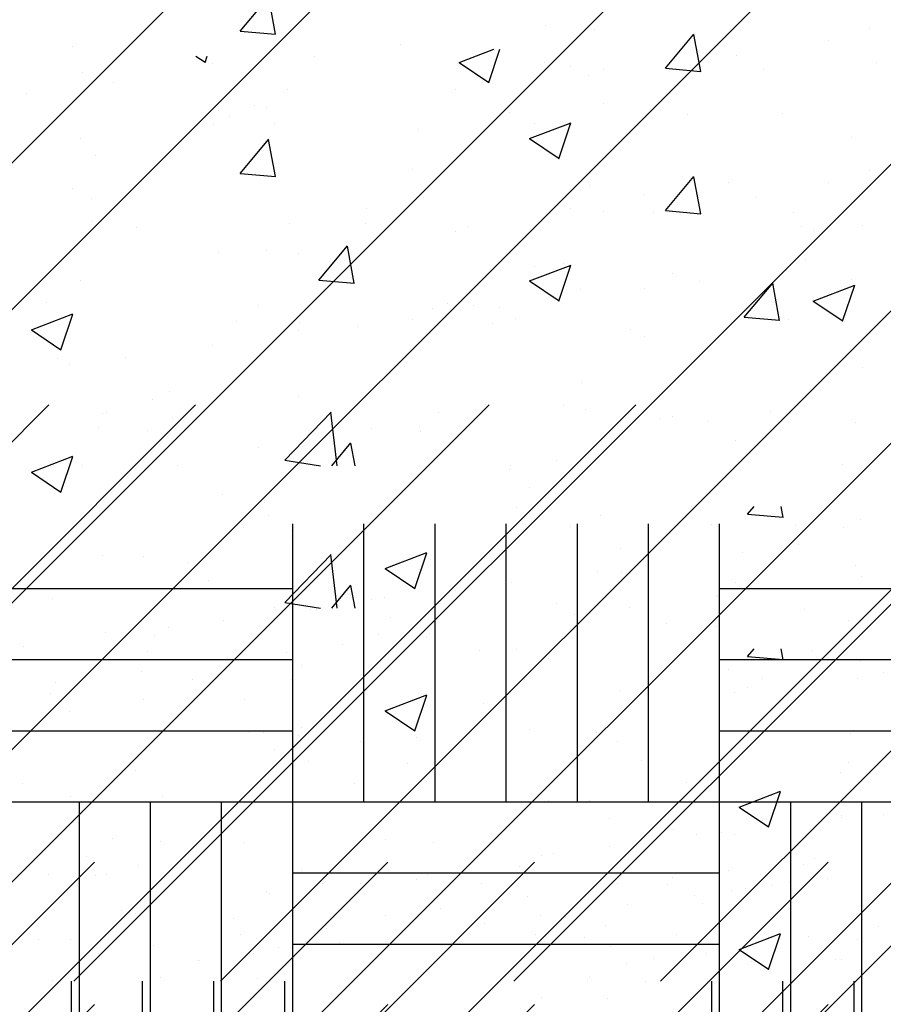
# Paper-space layout 'Layout1' of a CAD drawing. Extents: x 176.3 to 187.9, y -64.8 to -42.8.
# Drawn here: x 181.6 to 182.3, y -50.9 to -50.1 of the extents above; entities that cross this region are included whole.
import ezdxf

# ---------------------------------------------------------------- set-up
doc = ezdxf.new("R2010")
doc.units = 0
doc.layers.get('0').update_dxf_attribs({"linetype": 'CONTINUOUS'})
doc.layers.add('ASH', color=7, linetype='CONTINUOUS')
doc.layers.add('TRAZO', color=7, linetype='CONTINUOUS')

# ---------------------------------------------------------------- blocks, each defined once
blk = doc.blocks.new('*X')
at = {"color": 0}
for p, q in [((179.205, -49.62511), (179.21273, -49.63033)), ((179.21269, -49.63047), (179.21449, -49.62511)), ((179.684, -49.63689), (179.684, -49.63689)), ((179.39241, -49.68695), (179.39241, -49.68695)), ((179.24227, -49.7241), (179.26637, -49.69538)), ((179.27211, -49.72686), (179.26633, -49.69552)), ((179.24227, -49.7241), (179.27215, -49.72672)), ((179.77347, -49.72166), (179.77347, -49.72166)), ((179.6009, -49.75548), (179.625, -49.72675)), ((179.63074, -49.75823), (179.62496, -49.72689)), ((179.73828, -49.73171), (179.73828, -49.73171)), ((179.10081, -49.737), (179.10081, -49.737)), ((179.52091, -49.75367), (179.52091, -49.75367)), ((179.54891, -49.75664), (179.54891, -49.75664)), ((179.6009, -49.75548), (179.63078, -49.75809)), ((179.42374, -49.77312), (179.42374, -49.77312)), ((179.22374, -49.79106), (179.22374, -49.79106)), ((179.2642, -49.78888), (179.2642, -49.78888)), ((179.48632, -49.81486), (179.52133, -49.80142)), ((179.49065, -49.80234), (179.49065, -49.80234)), ((179.51115, -49.83178), (179.52129, -49.80156)), ((179.10797, -49.81469), (179.10797, -49.81469)), ((179.48632, -49.81486), (179.51119, -49.83163)), ((179.75756, -49.81361), (179.75756, -49.81361)), ((179.58336, -49.86193), (179.58336, -49.86193)), ((179.76739, -49.88811), (179.76739, -49.88811)), ((179.29177, -49.91198), (179.29177, -49.91198)), ((179.51483, -49.92012), (179.51483, -49.92012)), ((179.60674, -49.92891), (179.60674, -49.92891)), ((179.25812, -49.95532), (179.25812, -49.95532)), ((179.41738, -49.95385), (179.41738, -49.95385)), ((179.06621, -49.97612), (179.10121, -49.96269)), ((179.09104, -49.99304), (179.10117, -49.96283)), ((179.29221, -49.97032), (179.29221, -49.97032)), ((179.06621, -49.97612), (179.09108, -49.9929)), ((179.12637, -50.04656), (179.12637, -50.04656)), ((179.27998, -50.08615), (179.31892, -50.04556)), ((179.32413, -50.09081), (179.31888, -50.04567)), ((179.39328, -50.05783), (179.39328, -50.05783)), ((179.76131, -50.05456), (179.76131, -50.05456)), ((179.31952, -50.09081), (179.33575, -50.07147)), ((179.33925, -50.09081), (179.33571, -50.07161)), ((179.66019, -50.06911), (179.66019, -50.06911)), ((179.27998, -50.08615), (179.31001, -50.09081)), ((179.50875, -50.08657), (179.50875, -50.08657)), ((179.47521, -50.12612), (179.47521, -50.12612)), ((179.67027, -50.13157), (179.6757, -50.12511)), ((179.67027, -50.13157), (179.70016, -50.13419)), ((179.70012, -50.13433), (179.69842, -50.12511)), ((181.94046, -50.1363), (181.96962, -50.12511)), ((181.96529, -50.15322), (181.97473, -50.12511)), ((182.17433, -50.13055), (182.17433, -50.13055)), ((179.76562, -50.13627), (179.76562, -50.13627)), ((181.94046, -50.1363), (181.96534, -50.15308)), ((181.62304, -50.1447), (181.62304, -50.1447)), ((182.04916, -50.14703), (182.04916, -50.14703)), ((179.28584, -50.15105), (179.28584, -50.15105)), ((179.36466, -50.17743), (179.39967, -50.164)), ((179.38949, -50.19435), (179.39963, -50.16414)), ((179.56272, -50.16026), (179.56272, -50.16026)), ((181.79548, -50.15933), (181.79548, -50.15933)), ((179.16067, -50.16753), (179.16067, -50.16753)), ((182.06239, -50.17061), (182.06239, -50.17061)), ((179.36466, -50.17743), (179.38953, -50.19421)), ((181.73338, -50.1886), (181.73338, -50.1886)), ((179.27112, -50.21031), (179.27112, -50.21031)), ((181.63399, -50.21521), (181.63399, -50.21521)), ((179.75523, -50.221), (179.75523, -50.221)), ((181.9009, -50.22649), (181.9009, -50.22649)), ((182.04996, -50.23979), (182.04996, -50.23979)), ((182.16782, -50.23777), (182.16782, -50.23777)), ((179.50267, -50.25301), (179.50267, -50.25301)), ((179.78462, -50.26527), (179.78462, -50.26527)), ((179.68252, -50.27004), (179.68252, -50.27004)), ((181.79741, -50.2718), (181.79741, -50.2718)), ((179.65945, -50.28175), (179.65945, -50.28175)), ((179.24596, -50.28822), (179.24596, -50.28822)), ((181.82205, -50.31983), (181.84616, -50.2911)), ((181.8519, -50.32259), (181.84612, -50.29125)), ((182.23216, -50.30283), (182.23216, -50.30283)), ((179.2938, -50.31199), (179.2938, -50.31199)), ((179.34367, -50.32333), (179.34367, -50.32333)), ((179.39093, -50.32009), (179.39093, -50.32009)), ((179.56072, -50.32326), (179.56072, -50.32326)), ((181.82205, -50.31983), (181.85194, -50.32245)), ((182.18068, -50.35121), (182.20479, -50.32248)), ((182.21053, -50.35396), (182.20475, -50.32262)), ((182.04279, -50.32776), (182.04279, -50.32776)), ((182.23892, -50.33761), (182.27393, -50.32417)), ((182.26375, -50.35453), (182.27389, -50.32431)), ((182.23892, -50.33761), (182.26379, -50.35439)), ((179.15431, -50.34826), (179.15431, -50.34826)), ((181.91762, -50.34424), (181.91762, -50.34424)), ((182.18558, -50.34293), (182.18558, -50.34293)), ((182.18068, -50.35121), (182.21057, -50.35382)), ((179.66311, -50.37874), (179.69812, -50.3653)), ((179.68794, -50.39566), (179.69808, -50.36545)), ((179.09934, -50.37015), (179.09934, -50.37015)), ((179.66311, -50.37874), (179.68798, -50.39552)), ((179.74915, -50.38745), (179.74915, -50.38745)), ((181.60185, -50.38581), (181.60185, -50.38581)), ((181.89399, -50.39298), (181.89399, -50.39298)), ((182.04388, -50.40624), (182.04388, -50.40624)), ((181.69601, -50.41348), (181.69601, -50.41348)), ((179.49659, -50.41946), (179.49659, -50.41946)), ((177.11943, -52.42511), (179.11943, -50.42511)), ((177.36692, -52.42511), (179.36692, -50.42511)), ((177.49066, -52.42511), (179.49066, -50.42511)), ((177.73815, -52.42511), (179.73815, -50.42511)), ((177.86189, -52.42511), (179.86189, -50.42511)), ((178.48061, -52.42511), (180.48061, -50.42511)), ((178.60436, -52.42511), (180.60436, -50.42511)), ((178.85184, -52.42511), (180.85184, -50.42511)), ((178.97559, -52.42511), (180.97559, -50.42511)), ((179.22307, -52.42511), (181.22307, -50.42511)), ((179.34682, -52.42511), (181.34682, -50.42511)), ((179.59431, -52.42511), (181.59431, -50.42511)), ((179.71805, -52.42511), (181.71805, -50.42511)), ((179.96554, -52.42511), (181.96554, -50.42511)), ((180.08928, -52.42511), (182.08928, -50.42511)), ((180.33677, -52.42511), (182.33677, -50.42511)), ((180.46051, -52.42511), (182.46051, -50.42511)), ((180.708, -52.42511), (182.708, -50.42511)), ((181.58979, -50.42776), (181.58979, -50.42776)), ((181.64266, -50.43175), (181.64266, -50.43175)), ((181.92293, -50.43124), (181.92293, -50.43124)), ((181.96292, -50.42476), (181.96292, -50.42476)), ((182.20321, -50.43073), (182.20321, -50.43073)), ((179.08038, -50.43526), (179.08038, -50.43526)), ((179.1202, -50.43634), (179.1202, -50.43634)), ((179.40048, -50.43583), (179.40048, -50.43583)), ((179.68075, -50.43532), (179.68075, -50.43532)), ((179.73782, -50.43855), (179.73782, -50.43855)), ((182.1506, -50.43886), (182.1506, -50.43886)), ((179.44581, -50.44322), (179.44581, -50.44322)), ((179.60276, -50.44425), (179.60276, -50.44425)), ((179.66853, -50.44727), (179.66853, -50.44727)), ((179.69098, -50.44472), (179.69098, -50.44472)), ((179.70585, -50.44276), (179.70585, -50.44276)), ((181.67729, -50.44652), (181.67729, -50.44652)), ((181.90752, -50.44762), (181.90752, -50.44762)), ((179.09696, -50.45046), (179.09696, -50.45046)), ((179.62584, -50.4533), (179.62584, -50.4533)), ((179.65707, -50.44919), (179.65707, -50.44919)), ((179.56873, -50.46082), (179.56873, -50.46082)), ((179.49556, -50.47045), (179.49556, -50.47045)), ((179.31503, -50.4815), (179.31503, -50.4815)), ((179.44872, -50.47662), (179.44872, -50.47662)), ((179.55061, -50.47849), (179.55061, -50.47849)), ((179.78084, -50.4796), (179.78084, -50.4796)), ((181.62252, -50.47637), (181.62252, -50.47637)), ((181.98265, -50.47947), (181.98265, -50.47947)), ((179.6105, -50.48643), (179.6105, -50.48643)), ((179.07195, -50.49026), (179.07195, -50.49026)), ((179.32647, -50.49271), (179.32647, -50.49271)), ((181.99924, -50.49467), (181.99924, -50.49467)), ((179.25331, -50.50234), (179.25331, -50.50234)), ((179.59118, -50.50662), (179.59118, -50.50662)), ((179.6358, -50.50255), (179.6358, -50.50255)), ((179.66248, -50.49897), (179.66248, -50.49897)), ((179.20646, -50.50851), (179.20646, -50.50851)), ((179.67354, -50.50911), (179.67354, -50.50911)), ((179.74467, -50.50736), (179.74467, -50.50736)), ((179.17526, -50.52221), (179.17526, -50.52221)), ((179.53711, -50.52287), (179.53711, -50.52287)), ((181.77929, -50.5188), (181.77929, -50.5188)), ((182.05956, -50.51829), (182.05956, -50.51829)), ((179.08421, -50.5246), (179.08421, -50.5246)), ((179.1, -50.76), (179.1, -50.52563)), ((179.16, -50.76), (179.16, -50.52563)), ((179.22, -50.76), (179.22, -50.52563)), ((179.25683, -50.52338), (179.25683, -50.52338)), ((179.28, -50.76), (179.28, -50.52563)), ((179.53539, -50.5253), (179.53539, -50.5253)), ((179.64, -50.76), (179.64, -50.52563)), ((179.7, -50.76), (179.7, -50.52563)), ((179.76, -50.76), (179.76, -50.52563)), ((181.79899, -50.5309), (181.79899, -50.5309)), ((181.8, -50.76), (181.8, -50.52563)), ((181.86, -50.76), (181.86, -50.52563)), ((181.92, -50.76), (181.92, -50.52563)), ((181.98, -50.76), (181.98, -50.52563)), ((182.03457, -50.5279), (182.03457, -50.5279)), ((182.04, -50.76), (182.04, -50.52563)), ((182.1, -50.76), (182.1, -50.52563)), ((182.16, -50.76), (182.16, -50.52563)), ((182.2648, -50.529), (182.2648, -50.529)), ((179.55198, -50.5405), (179.55198, -50.5405)), ((181.7121, -50.55846), (181.7121, -50.55846)), ((182.07754, -50.56641), (182.07754, -50.56641)), ((182.27953, -50.56998), (182.27953, -50.56998)), ((181.44, -50.58), (181.8, -50.58)), ((181.72869, -50.57366), (181.72869, -50.57366)), ((182.16, -50.58), (182.52, -50.58)), ((182.15729, -50.58607), (182.15729, -50.58607)), ((182.08412, -50.59571), (182.08412, -50.59571)), ((182.03727, -50.60187), (182.03727, -50.60187)), ((182.15627, -50.61228), (182.15627, -50.61228)), ((181.68296, -50.61993), (181.68296, -50.61993)), ((181.91319, -50.62104), (181.91319, -50.62104)), ((181.91503, -50.61797), (181.91503, -50.61797)), ((181.84186, -50.6276), (181.84186, -50.6276)), ((181.67739, -50.63294), (181.67739, -50.63294)), ((181.79501, -50.63377), (181.79501, -50.63377)), ((181.95767, -50.63243), (181.95767, -50.63243)), ((182.23794, -50.63193), (182.23794, -50.63193)), ((181.44, -50.64), (181.8, -50.64)), ((181.80699, -50.64541), (181.80699, -50.64541)), ((182.16, -50.64), (182.52, -50.64)), ((181.67277, -50.64986), (181.67277, -50.64986)), ((182.16712, -50.6485), (182.16712, -50.6485)), ((182.27589, -50.6561), (182.27589, -50.6561)), ((181.5996, -50.65949), (181.5996, -50.65949)), ((181.71535, -50.65712), (181.71535, -50.65712)), ((181.99562, -50.65661), (181.99562, -50.65661)), ((182.18371, -50.6637), (182.18371, -50.6637)), ((181.44, -50.7), (181.8, -50.7)), ((181.80466, -50.70432), (181.80466, -50.70432)), ((182.04024, -50.70131), (182.04024, -50.70131)), ((182.16, -50.7), (182.52, -50.7)), ((182.27047, -50.70241), (182.27047, -50.70241)), ((181.89657, -50.72749), (181.89657, -50.72749)), ((182.26201, -50.73545), (182.26201, -50.73545)), ((181.5717, -50.74467), (181.5717, -50.74467)), ((181.85198, -50.74416), (181.85198, -50.74416)), ((181.91316, -50.74269), (181.91316, -50.74269)), ((182.13225, -50.74366), (182.13225, -50.74366)), ((181.44, -50.76), (181.8, -50.76)), ((181.62, -51.12), (181.62, -50.76)), ((181.68, -51.12), (181.68, -50.76)), ((181.74, -51.12), (181.74, -50.76)), ((181.8, -51.12), (181.8, -50.76)), ((181.8, -50.76), (182.16, -50.76)), ((182.16, -51.12), (182.16, -50.76)), ((182.16, -50.76), (182.52, -50.76)), ((182.22, -51.12), (182.22, -50.76)), ((182.28, -51.12), (182.28, -50.76)), ((182.16194, -50.78569), (182.16194, -50.78569)), ((181.68863, -50.79335), (181.68863, -50.79335)), ((181.91886, -50.79445), (181.91886, -50.79445)), ((181.62602, -50.80648), (181.62602, -50.80648)), ((182.24027, -50.80817), (182.24027, -50.80817)), ((181.64261, -50.82168), (181.64261, -50.82168)), ((181.8, -50.82), (182.16, -50.82)), ((181.99146, -50.81444), (181.99146, -50.81444)), ((182.1671, -50.81781), (182.1671, -50.81781)), ((182.12025, -50.82397), (182.12025, -50.82397)), ((181.99801, -50.84007), (181.99801, -50.84007)), ((181.92484, -50.8497), (181.92484, -50.8497)), ((181.75008, -50.85831), (181.75008, -50.85831)), ((181.87799, -50.85587), (181.87799, -50.85587)), ((182.03035, -50.8578), (182.03035, -50.8578)), ((181.75575, -50.87196), (181.75575, -50.87196)), ((181.8, -50.88), (182.16, -50.88)), ((181.81033, -50.87773), (181.81033, -50.87773)), ((182.04591, -50.87472), (182.04591, -50.87472)), ((182.27614, -50.87583), (182.27614, -50.87583)), ((181.63573, -50.88776), (181.63573, -50.88776)), ((181.68258, -50.88159), (181.68258, -50.88159)), ((181.78803, -50.88249), (181.78803, -50.88249)), ((182.06831, -50.88198), (182.06831, -50.88198)), ((181.72091, -50.89343), (181.72091, -50.89343)), ((182.08104, -50.89652), (182.08104, -50.89652)), ((182.09762, -50.91172), (182.09762, -50.91172)), ((179.62136, -51.61901), (179.62136, -51.61901)), ((179.66266, -51.62264), (179.66266, -51.62264)), ((179.49911, -51.6351), (179.49911, -51.6351)), ((179.33999, -51.65073), (179.33999, -51.65073)), ((179.3791, -51.6509), (179.3791, -51.6509)), ((179.42594, -51.64473), (179.42594, -51.64473)), ((179.62027, -51.65023), (179.62027, -51.65023)), ((179.90054, -51.64972), (179.90054, -51.64972)), ((179.25685, -51.66699), (179.25685, -51.66699)), ((179.18368, -51.67663), (179.18368, -51.67663)), ((179.37552, -51.68643), (179.37552, -51.68643)), ((179.5903, -51.69239), (179.5903, -51.69239)), ((179.74096, -51.69439), (179.74096, -51.69439)), ((179.82053, -51.6935), (179.82053, -51.6935)), ((179.35472, -51.6954), (179.35472, -51.6954)), ((179.39211, -51.70163), (179.39211, -51.70163)), ((179.2381, -51.76488), (179.2381, -51.76488)), ((179.51837, -51.76437), (179.51837, -51.76437)), ((179.79864, -51.76386), (179.79864, -51.76386)), ((179.47041, -51.77338), (179.47041, -51.77338)), ((179.712, -51.77678), (179.712, -51.77678)), ((179.83054, -51.77647), (179.83054, -51.77647)), ((179.23869, -51.78443), (179.23869, -51.78443)), ((179.46892, -51.78553), (179.46892, -51.78553)), ((179.27605, -51.78906), (179.27605, -51.78906)), ((179.55632, -51.78855), (179.55632, -51.78855)), ((179.8366, -51.78804), (179.8366, -51.78804)), ((179.84713, -51.79167), (179.84713, -51.79167)), ((179.82435, -51.8253), (179.82435, -51.8253)), ((179.75118, -51.83494), (179.75118, -51.83494)), ((179.70434, -51.8411), (179.70434, -51.8411)), ((179.19986, -51.85237), (179.19986, -51.85237)), ((179.55999, -51.85546), (179.55999, -51.85546)), ((179.58209, -51.8572), (179.58209, -51.8572)), ((179.36039, -51.86881), (179.36039, -51.86881)), ((179.50892, -51.86683), (179.50892, -51.86683)), ((179.59597, -51.86581), (179.59597, -51.86581)), ((179.8262, -51.86691), (179.8262, -51.86691)), ((179.41268, -51.8761), (179.41268, -51.8761)), ((179.46208, -51.873), (179.46208, -51.873)), ((179.57658, -51.87066), (179.57658, -51.87066)), ((179.69295, -51.87559), (179.69295, -51.87559)), ((179.33983, -51.88909), (179.33983, -51.88909)), ((179.26666, -51.89873), (179.26666, -51.89873)), ((179.21982, -51.90489), (179.21982, -51.90489)), ((179.28944, -51.93445), (179.28944, -51.93445)), ((179.65488, -51.94241), (179.65488, -51.94241)), ((179.30603, -51.94965), (179.30603, -51.94965)), ((179.71767, -51.95019), (179.71767, -51.95019)), ((179.24436, -51.95784), (179.24436, -51.95784)), ((179.47459, -51.95895), (179.47459, -51.95895)), ((179.31079, -51.99025), (179.31079, -51.99025)), ((179.59106, -51.98974), (179.59106, -51.98974)), ((179.87133, -51.98923), (179.87133, -51.98923)), ((179.34874, -52.01443), (179.34874, -52.01443)), ((179.62901, -52.01392), (179.62901, -52.01392)), ((179.38432, -52.0214), (179.38432, -52.0214)), ((179.74446, -52.0245), (179.74446, -52.0245)), ((179.36606, -52.04223), (179.36606, -52.04223)), ((179.60164, -52.03922), (179.60164, -52.03922)), ((179.76104, -52.0397), (179.76104, -52.0397)), ((179.83187, -52.04032), (179.83187, -52.04032)), ((179.83416, -52.05704), (179.83416, -52.05704)), ((179.78732, -52.0632), (179.78732, -52.0632)), ((179.66507, -52.0793), (179.66507, -52.0793)), ((179.5919, -52.08893), (179.5919, -52.08893)), ((179.54506, -52.0951), (179.54506, -52.0951)), ((179.76564, -52.10096), (179.76564, -52.10096)), ((179.20509, -52.10198), (179.20509, -52.10198)), ((179.4739, -52.10349), (179.4739, -52.10349)), ((179.48537, -52.10147), (179.48537, -52.10147)), ((179.42281, -52.11119), (179.42281, -52.11119)), ((179.83934, -52.11144), (179.83934, -52.11144)), ((179.34964, -52.12082), (179.34964, -52.12082)), ((179.49049, -52.11869), (179.49049, -52.11869)), ((179.72334, -52.1236), (179.72334, -52.1236)), ((179.25003, -52.13126), (179.25003, -52.13126)), ((179.3028, -52.12699), (179.3028, -52.12699)), ((179.48026, -52.13236), (179.48026, -52.13236)), ((179.18055, -52.14309), (179.18055, -52.14309)), ((179.20335, -52.18248), (179.20335, -52.18248)), ((179.56879, -52.19044), (179.56879, -52.19044)), ((179.21994, -52.19768), (179.21994, -52.19768)), ((179.37173, -52.21564), (179.37173, -52.21564)), ((179.38347, -52.21562), (179.38347, -52.21562)), ((179.60731, -52.21263), (179.60731, -52.21263)), ((179.66374, -52.21511), (179.66374, -52.21511)), ((179.83754, -52.21374), (179.83754, -52.21374)), ((179.42142, -52.2398), (179.42142, -52.2398)), ((179.7017, -52.23929), (179.7017, -52.23929)), ((179.29824, -52.26943), (179.29824, -52.26943)), ((179.65837, -52.27252), (179.65837, -52.27252)), ((179.67496, -52.28772), (179.67496, -52.28772)), ((179.8703, -52.2853), (179.8703, -52.2853)), ((179.72901, -52.29702), (179.72901, -52.29702)), ((179.2557, -52.30467), (179.2557, -52.30467)), ((179.48593, -52.30578), (179.48593, -52.30578)), ((179.74805, -52.3014), (179.74805, -52.3014)), ((179.62804, -52.3172), (179.62804, -52.3172)), ((179.67488, -52.31103), (179.67488, -52.31103)), ((179.27778, -52.32735), (179.27778, -52.32735)), ((179.50579, -52.33329), (179.50579, -52.33329)), ((179.55805, -52.32684), (179.55805, -52.32684)), ((179.83833, -52.32633), (179.83833, -52.32633)), ((179.38578, -52.34909), (179.38578, -52.34909)), ((179.43262, -52.34292), (179.43262, -52.34292)), ((179.38782, -52.35151), (179.38782, -52.35151)), ((179.26353, -52.36519), (179.26353, -52.36519)), ((179.40441, -52.36671), (179.40441, -52.36671)), ((179.75326, -52.35947), (179.75326, -52.35947)), ((179.19036, -52.37482), (179.19036, -52.37482)), ((179.37739, -52.38905), (179.37739, -52.38905)), ((179.61298, -52.38605), (179.61298, -52.38605)), ((179.84321, -52.38715), (179.84321, -52.38715))]:
    blk.add_line(p, q, dxfattribs=at)

psp = doc.layouts.get("Layout1")

# ---------------------------------------------------------------- block references
at = {"layer": 'ASH', "color": 0}
for p in [(2.39214, 1.51377), (2.39214, 1.51377), (2.39214, 1.51377), (2.39214, 1.51377), (2.39214, 1.51377), (2.39214, 1.51377), (0, 0)]:
    psp.add_blockref('*X', p, dxfattribs=at)
at = {"layer": 'TRAZO', "color": 0}
for p in [(2.51333, -0.38571), (2.51333, -0.50577), (2.51333, -0.50577)]:
    psp.add_blockref('*X', p, dxfattribs=at)

doc.saveas('drawing.dxf')
